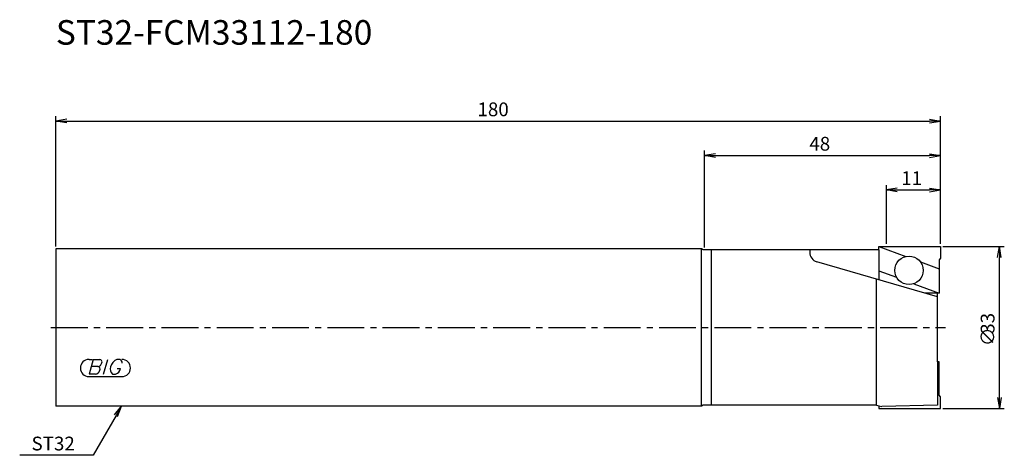
# Model space of a CAD drawing. Extents: x -7 to 193, y -26 to 63.
import ezdxf
from ezdxf.enums import TextEntityAlignment as Align

# ---------------------------------------------------------------- set-up
doc = ezdxf.new("R2010")
doc.units = 0
doc.header["$LTSCALE"] = 10
doc.header["$PDMODE"] = 1
doc.header["$PDSIZE"] = -5
doc.linetypes.add('CENTER2', pattern=[1.125, 0.75, -0.125, 0.125, -0.125])
doc.layers.get('0').update_dxf_attribs({"linetype": 'CONTINUOUS'})
for name, color, linetype in [('240', 4, 'CONTINUOUS'), ('241', 211, 'CONTINUOUS'), ('245', 2, 'CENTER2'), ('247', 60, 'CONTINUOUS'), ('250', 3, 'CONTINUOUS')]:
    doc.layers.add(name, color=color, linetype=linetype)
doc.styles.get("Standard").update_dxf_attribs({"font": 'romans.shx', "bigfont": 'BIGFONT.SHX'})
doc.styles.add('YOKO', font='romans.shx', dxfattribs={"bigfont": 'extfont.shx'})

msp = doc.modelspace()

# ---------------------------------------------------------------- linework, layer by layer
msp.add_point((115, 0))
at = {"layer": '240', "linetype": 'CONTINUOUS'}
for p, q in [((167.49, 16.5), (180, 16.5)), ((167.49, 15.8), (167.49, 16.5)), ((180, 16.5), (180, 14.13)), ((131.4, 16), (0, 16)), ((0, 16), (0, -16)), ((131.75, 15.8), (131.4, 16)), ((167.49, 15.8), (131.75, 15.8)), ((180, 14.13), (179.72, 13.8)), ((179.72, 13.8), (179.72, 7)), ((179.4, -7), (179.4, 7)), ((179.72, 7), (179.4, 7)), ((179.72, -7), (179.4, -7)), ((179.72, -13.8), (179.72, -7)), ((180, -14.13), (179.72, -13.8)), ((131.4, -16), (0, -16)), ((131.75, -15.8), (131.4, -16)), ((166.98, -15.8), (131.75, -15.8)), ((166.98, -15.8), (167.49, -15.94)), ((167.49, -15.94), (167.49, -16.5)), ((180, -16.5), (180, -14.13)), ((167.49, -16.5), (180, -16.5))]:
    msp.add_line(p, q, dxfattribs=at)
at = {"layer": '241', "linetype": 'CONTINUOUS'}
for p, q in [((167.49, 16.5), (172.96, 14.46)), ((131.4, -16), (131.4, 16)), ((133.4, -15.78), (133.4, 15.78)), ((153.4, 15.83), (153.4, 15.3)), ((167.49, 15.83), (167.49, 9.72)), ((179.4, 6.26), (154.84, 13.38)), ((175.94, 13.35), (179.72, 11.94)), ((167.49, 11.56), (171.07, 10.22)), ((166.98, -15.8), (166.98, 9.86)), ((174.6, 8.91), (179.72, 7)), ((179.4, 7), (176.85, 7)), ((179.4, -7), (179.4, -15.8)), ((167.49, -15.94), (168.1, -16.1)), ((179.4, -15.8), (168.1, -16.1))]:
    msp.add_line(p, q, dxfattribs=at)
msp.add_circle((173.61, 11.63), 2.9, dxfattribs=at)
msp.add_arc((155.4, 15.3), 2, 180, 253.8263, dxfattribs=at)
at = {"layer": '245', "linetype": 'CENTER2'}
msp.add_line((-1, 0), (181, 0), dxfattribs=at)
at = {"layer": '247', "linetype": 'CONTINUOUS'}
for p, q in [((6.75, -6.5), (7.42, -6.5)), ((7.62, -6.5), (6.76, -9.5)), ((8.52, -7.92), (7.21, -7.92)), ((7.62, -6.5), (8.92, -6.5)), ((9.72, -9.5), (10.58, -6.5)), ((13, -6.5), (12.43, -6.5)), ((6.75, -10), (13.44, -10)), ((8.06, -9.5), (6.76, -9.5)), ((11.54, -9.5), (12.15, -9.5)), ((12.46, -8.35), (13.15, -8.35))]:
    msp.add_line(p, q, dxfattribs=at)
for centre, radius, start, end in [((6.75, -8.25), 1.75, 90, 270), ((8.43, -6.94), 0.99, 274.7429, 343.8492), ((8.44, -8.48), 0.564, 335.9909, 82.2634), ((8.85, -7.05), 0.554, 342.9979, 82.9242), ((12.36, -8.46), 1.32, 159.7136, 231.7887), ((13.29, -8.58), 2.25, 112.3595, 164.9932), ((12.63, -7.31), 0.891, 4.9946, 65.1663), ((13.44, -8.25), 1.75, 270, 90), ((7.96, -8.49), 1.02, 275.702, 347.2773), ((11.77, -8.16), 1.39, 285.8461, 352.3251)]:
    msp.add_arc(centre, radius, start, end, dxfattribs=at)
at = {"layer": '250', "linetype": 'CONTINUOUS'}
for p, q in [((0, 16.5), (0, 43)), ((2.23, 42.37), (0, 42)), ((177.77, 42.37), (180, 42)), ((180, 17), (180, 43)), ((2.23, 41.63), (0, 42)), ((0, 42), (2.23, 42)), ((2.23, 42), (177.77, 42)), ((177.77, 41.63), (180, 42)), ((180, 42), (177.77, 42)), ((132, 16.3), (132, 36)), ((134.23, 35.37), (132, 35)), ((134.23, 34.63), (132, 35)), ((132, 35), (134.23, 35)), ((134.23, 35), (177.77, 35)), ((177.77, 35.37), (180, 35)), ((177.77, 34.63), (180, 35)), ((180, 35), (177.77, 35)), ((180, 17), (180, 36)), ((169, 17), (169, 29)), ((171.23, 28.37), (169, 28)), ((177.77, 28.37), (180, 28)), ((180, 17), (180, 29)), ((171.23, 27.63), (169, 28)), ((169, 28), (171.23, 28)), ((171.23, 28), (177.77, 28)), ((177.77, 27.63), (180, 28)), ((180, 28), (177.77, 28)), ((180.5, 16.5), (193, 16.5)), ((191.63, 14.27), (192, 16.5)), ((192.37, 14.27), (192, 16.5)), ((192, 16.5), (192, 14.27)), ((192, -14.27), (192, 14.27)), ((11.93, -17.75), (13.36, -16)), ((13.36, -16), (12.25, -17.93)), ((12.57, -18.12), (13.36, -16)), ((191.63, -14.27), (192, -16.5)), ((192.37, -14.27), (192, -16.5)), ((192, -16.5), (192, -14.27)), ((12.25, -17.93), (7.58, -26.02)), ((180.5, -16.5), (193, -16.5)), ((7.58, -26.02), (-7.35, -26.02))]:
    msp.add_line(p, q, dxfattribs=at)

# ---------------------------------------------------------------- texts
at = {"layer": '241', "linetype": 'CONTINUOUS', "style": 'YOKO'}
msp.add_text('ST32-FCM33112-180', height=5, dxfattribs=at).set_placement((0, 56), align=Align.BOTTOM_LEFT)
at = {"layer": '250', "linetype": 'CONTINUOUS'}
for s, p in [('180', (85.8, 43)), ('48', (153.33, 36)), ('11', (172.03, 29))]:
    msp.add_text(s, height=2.8, dxfattribs=at).set_placement(p)
for s, p in [('33', (191, -1.27)), ('∅', (191, -3.8))]:
    msp.add_text(s, height=2.8, rotation=90, dxfattribs=at).set_placement(p)
at = {"layer": '250', "linetype": 'CONTINUOUS', "style": 'YOKO'}
msp.add_text('ST32', height=2.8, dxfattribs=at).set_placement((-4.95, -25.02))

doc.saveas('drawing.dxf')
